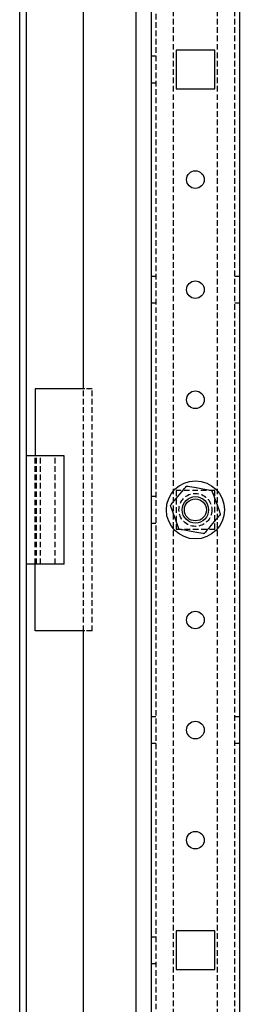
# Model space of a CAD drawing. Extents: x -1795 to 1382, y -621 to 821.
# Drawn here: x 784 to 834, y 61 to 284 of the extents above; entities that cross this region are included whole.
import ezdxf

# ---------------------------------------------------------------- set-up
doc = ezdxf.new("R2010")
doc.units = 0
doc.linetypes.add('HIDDEN', pattern=[1.905, 1.27, -0.635])
doc.layers.get('0').update_dxf_attribs({"linetype": 'CONTINUOUS'})

msp = doc.modelspace()

# ---------------------------------------------------------------- linework, layer by layer
at = {"color": 7, "linetype": 'CONTINUOUS'}
for p, q in [((783.72, 768.64), (783.72, -422.36)), ((785.22, 768.64), (785.22, -422.36)), ((810.22, -396.86), (810.22, 743.14)), ((813.72, -373.86), (813.72, 720.14)), ((833.72, 720.14), (833.72, -373.86)), ((798.22, 200.64), (798.22, 634.14)), ((819.32, 277.54), (819.32, 268.74)), ((828.12, 277.54), (819.32, 277.54)), ((828.12, 268.74), (828.12, 277.54)), ((819.32, 268.74), (828.12, 268.74)), ((787.22, 200.64), (787.22, 185.44)), ((798.56, 200.64), (787.22, 200.64)), ((793.82, 185.44), (785.22, 185.44)), ((793.82, 160.84), (793.82, 185.44)), ((793.82, 160.84), (785.22, 160.84)), ((787.22, 145.64), (787.22, 160.84)), ((798.56, 145.64), (787.22, 145.64)), ((798.22, -287.86), (798.22, 145.64)), ((819.32, 77.54), (819.32, 68.74)), ((828.12, 77.54), (819.32, 77.54)), ((828.12, 68.74), (828.12, 77.54)), ((819.32, 68.74), (828.12, 68.74))]:
    msp.add_line(p, q, dxfattribs=at)
at = {"color": 7, "linetype": 'HIDDEN'}
for p, q in [((814.72, 720.14), (814.72, -373.86)), ((818.72, -373.86), (818.72, 720.14)), ((828.72, -373.86), (828.72, 720.14)), ((832.72, -373.86), (832.72, 720.14)), ((814.72, 276.14), (813.72, 276.14)), ((813.72, 270.14), (814.72, 270.14)), ((814.72, 226.14), (813.72, 226.14)), ((833.72, 226.14), (832.72, 226.14)), ((813.72, 220.14), (814.72, 220.14)), ((832.72, 220.14), (833.72, 220.14)), ((798.22, 145.64), (798.22, 200.64)), ((800.22, 200.64), (798.56, 200.64)), ((800.22, 145.64), (800.22, 200.64)), ((787.22, 160.84), (787.22, 185.44)), ((787.58, 160.84), (787.58, 185.44)), ((788.48, 160.84), (788.48, 185.44)), ((791.82, 160.84), (791.82, 185.44)), ((819.32, 177.54), (819.32, 168.74)), ((828.12, 177.54), (819.32, 177.54)), ((828.12, 168.74), (828.12, 177.54)), ((814.72, 176.14), (813.72, 176.14)), ((813.72, 170.14), (814.72, 170.14)), ((819.32, 168.74), (828.12, 168.74)), ((800.22, 145.64), (798.56, 145.64)), ((814.72, 126.14), (813.72, 126.14)), ((833.72, 126.14), (832.72, 126.14)), ((813.72, 120.14), (814.72, 120.14)), ((832.72, 120.14), (833.72, 120.14)), ((814.72, 76.14), (813.72, 76.14)), ((813.72, 70.14), (814.72, 70.14))]:
    msp.add_line(p, q, dxfattribs=at)
at = {"color": 7, "linetype": 'CONTINUOUS'}
for points in [[(818.03, 174.13), (818.05, 174.15), (818.11, 174.22), (818.24, 174.37), (818.52, 174.71), (819.42, 175.79), (820.18, 176.7), (820.7, 177.32), (821.25, 177.99), (821.45, 178.22), (821.62, 178.43), (821.7, 178.52), (821.73, 178.56), (821.73, 178.56)], [(821.73, 178.56), (821.76, 178.55), (821.85, 178.54), (822.05, 178.5), (822.48, 178.43), (823.87, 178.19), (825.03, 177.99), (825.83, 177.85), (826.68, 177.7), (826.99, 177.65), (827.25, 177.6), (827.37, 177.58), (827.42, 177.57), (827.42, 177.57)], [(827.42, 177.57), (827.42, 177.57), (827.43, 177.54), (827.47, 177.44), (827.55, 177.22), (827.73, 176.74), (828.42, 174.86), (829.1, 172.98), (829.23, 172.63), (829.35, 172.32), (829.39, 172.21), (829.41, 172.15), (829.41, 172.15)], [(820.02, 168.71), (820.02, 168.71), (820.01, 168.74), (819.97, 168.84), (819.89, 169.06), (819.72, 169.54), (819.03, 171.42), (818.34, 173.3), (818.21, 173.65), (818.1, 173.96), (818.05, 174.07), (818.03, 174.13), (818.03, 174.13)], [(829.41, 172.15), (829.39, 172.13), (829.34, 172.06), (829.2, 171.9), (828.92, 171.57), (828.02, 170.49), (827.26, 169.58), (826.75, 168.96), (826.19, 168.29), (825.99, 168.06), (825.82, 167.85), (825.74, 167.76), (825.71, 167.72), (825.71, 167.72)], [(825.71, 167.72), (825.68, 167.72), (825.6, 167.74), (825.39, 167.77), (824.96, 167.85), (823.58, 168.09), (822.41, 168.29), (821.61, 168.43), (820.76, 168.58), (820.46, 168.63), (820.19, 168.68), (820.07, 168.7), (820.02, 168.71), (820.02, 168.71)]]:
    msp.add_lwpolyline(points, dxfattribs=at)
for centre, radius in [((823.72, 248.14), 2), ((823.72, 223.14), 2), ((823.72, 198.14), 2), ((823.72, 173.14), 6.6), ((823.72, 173.14), 3), ((823.72, 173.14), 2.5), ((823.72, 148.14), 2), ((823.72, 123.14), 2), ((823.72, 98.14), 2)]:
    msp.add_circle(centre, radius, dxfattribs=at)
at = {"color": 7, "linetype": 'HIDDEN'}
msp.add_circle((823.72, 173.14), 3.75, dxfattribs=at)

doc.saveas('drawing.dxf')
